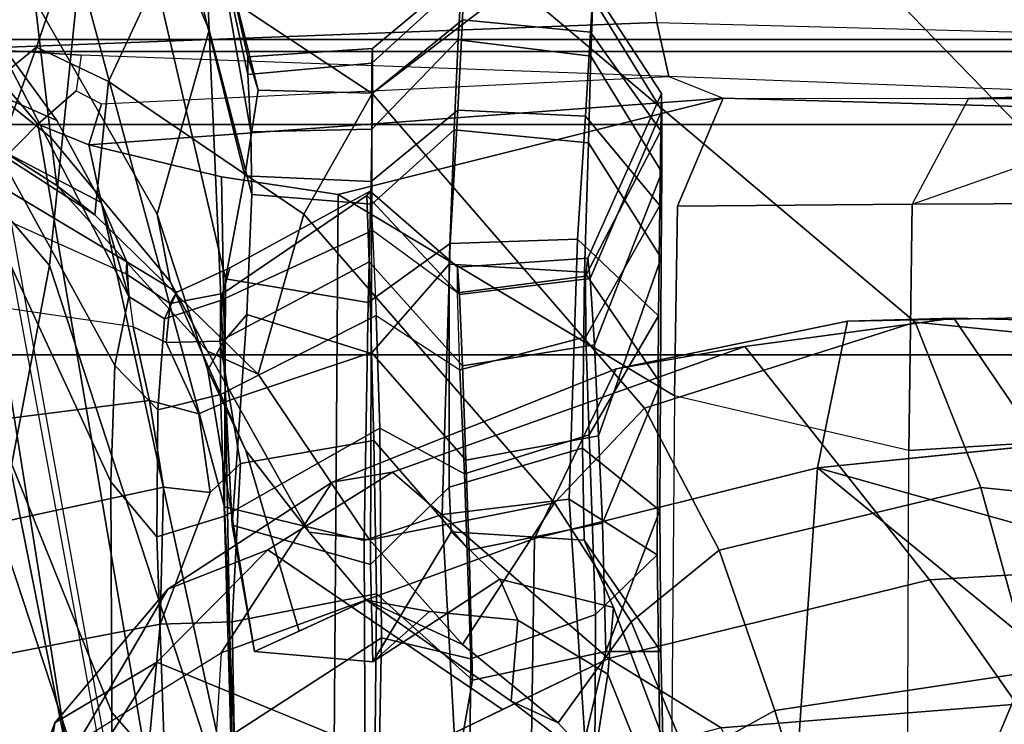
# Model space of a CAD drawing. Units: inches. Extents: x -2 to 180, y -6 to 126.
# Drawn here: x 20 to 21, y 15 to 15 of the extents above; entities that cross this region are included whole.
import ezdxf

# ---------------------------------------------------------------- set-up
doc = ezdxf.new("R2010")
doc.units = ezdxf.units.IN
doc.header["$MEASUREMENT"] = 0
doc.layers.add('SEAT-FABRICBACK', color=5, linetype='Continuous')
doc.layers.add('SEAT-FRAME', color=5, linetype='Continuous')

# ---------------------------------------------------------------- blocks, each defined once
blk = doc.blocks.new('1AERON2_B_TLIM_ARMS_POSTUREFITSL_3T')
at = {"layer": 'SEAT-FABRICBACK'}
for points in [[(-8.2609, -8.7079, 30.3062), (-7.8078, -8.2644, 29.1463), (-7.8078, 8.2644, 29.1463), (-8.2609, 8.7079, 30.3062)], [(-7.8078, -8.2644, 29.1463), (-7.5724, -8.0349, 28.5873), (-7.5724, 8.0349, 28.5873), (-7.8078, 8.2644, 29.1463)], [(-7.3283, -7.805, 28.0246), (-7.3283, 7.805, 28.0246), (-7.5724, 8.0349, 28.5873), (-7.5724, -8.0349, 28.5873)], [(-7.4854, -6.3402, 19.2947), (-7.4854, 6.3402, 19.2947), (-7.4156, 6.3617, 19.9064), (-7.4156, -6.3617, 19.9064)], [(-7.4854, -6.3402, 19.2947), (-7.4979, -6.3173, 18.5795), (-7.4979, 6.3173, 18.5795), (-7.4854, 6.3402, 19.2947)], [(-7.4979, -6.3173, 18.5795), (-7.4538, -6.2996, 17.9997), (-7.4538, 6.2996, 17.9997), (-7.4979, 6.3173, 18.5795)]]:
    blk.add_3dface(points, dxfattribs=at)
at = {"layer": 'SEAT-FRAME'}
for points in [[(-7.2738, 6.9462, 27.2652), (-7.9849, 6.218, 27.1147), (-7.7165, 6.1667, 26.4464), (-7.0345, 6.7472, 26.5902)], [(-6.8401, 6.5825, 25.8966), (-7.0345, 6.7472, 26.5902), (-7.7165, 6.1667, 26.4464), (-7.4155, 6.136, 25.7721)], [(-7.1724, 6.7173, 14.803), (-7.104, 6.3693, 14.6178), (-8.2292, 6.1458, 14.3803), (-8.235, 6.5208, 14.5897)], [(-8.1716, 6.4071, 14.5445), (-8.1287, 6.5364, 14.6501), (-8.3522, 6.4616, 14.8969), (-8.3672, 6.1936, 14.6657)], [(-7.4656, 6.3932, 24.0591), (-7.5683, 6.1592, 24.1469), (-7.4767, 6.2261, 24.2899), (-7.4123, 6.4246, 24.1696)], [(-7.5683, 6.1592, 24.1469), (-7.4656, 6.3932, 24.0591), (-7.5249, 6.357, 23.9253), (-7.652, 6.1139, 23.9957)], [(-8.9277, 6.1026, 26.9034), (-8.3033, 6.3688, 27.0352), (-7.9844, 6.3171, 26.3891), (-8.5369, 6.1001, 26.2724)], [(-8.2292, 6.1458, 14.3803), (-7.104, 6.3693, 14.6178), (-7.1112, 6.3311, 14.5754), (-7.1617, 6.3158, 14.4734)], [(-7.7126, 6.0876, 23.8865), (-7.652, 6.1139, 23.9957), (-7.5249, 6.357, 23.9253), (-7.557, 6.3475, 23.815)], [(-8.0829, 6.0535, 21.4934), (-8.1348, 6.3218, 21.5255), (-8.3089, 6.3555, 20.4622), (-8.2517, 6.0693, 20.4743)], [(-7.7249, 6.0883, 23.4524), (-7.7126, 6.0876, 23.8865), (-7.557, 6.3475, 23.815), (-7.6173, 6.3284, 23.3573)], [(-7.745, 6.3138, 22.9158), (-7.6173, 6.3284, 23.3573), (-7.7249, 6.0883, 23.4524), (-7.7789, 6.0811, 23.0174)], [(-8.1729, 6.103, 25.6167), (-8.5369, 6.1001, 26.2724), (-7.9844, 6.3171, 26.3891), (-7.7212, 6.2854, 25.7121)], [(-8.0829, 6.0535, 21.4934), (-7.9428, 6.0502, 22.1538), (-8.0012, 6.3217, 22.0997), (-8.1348, 6.3218, 21.5255)], [(-7.8543, 6.0645, 22.5843), (-7.8846, 6.303, 22.4939), (-8.0012, 6.3217, 22.0997), (-7.9428, 6.0502, 22.1538)], [(-7.1617, 6.3158, 14.4734), (-7.6377, 6.2209, 14.3665), (-8.2778, 6.1028, 14.3383), (-8.2292, 6.1458, 14.3803)], [(-7.8543, 6.0645, 22.5843), (-7.7789, 6.0811, 23.0174), (-7.745, 6.3138, 22.9158), (-7.8846, 6.303, 22.4939)], [(-8.1865, 6.3053, 27.6177), (-8.9865, 6.0098, 27.4262), (-8.6825, 5.9887, 26.934), (-7.9849, 6.218, 27.1147)], [(-7.8186, 6.0999, 24.756), (-7.9375, 6.1041, 25.1065), (-7.5656, 6.2761, 25.1844), (-7.4585, 6.2974, 24.832)], [(-7.748, 6.0855, 24.3198), (-7.8186, 6.0999, 24.756), (-7.4585, 6.2974, 24.832), (-7.4767, 6.2261, 24.2899)], [(-7.601, 6.2192, 18.5675), (-7.4933, 6.18, 17.5697), (-7.5481, 6.2473, 17.6294), (-7.6335, 6.2924, 18.5628)], [(-8.1729, 6.103, 25.6167), (-7.7212, 6.2854, 25.7121), (-7.5656, 6.2761, 25.1844), (-7.9375, 6.1041, 25.1065)], [(-7.3468, 6.2707, 20.9064), (-7.4455, 6.1815, 20.8759), (-7.5858, 6.1652, 20.0973), (-7.5063, 6.2648, 20.1137)], [(-7.5724, 6.2571, 19.59), (-7.6346, 6.1592, 19.5768), (-7.6648, 6.1204, 18.5541), (-7.601, 6.2192, 18.5675)], [(-7.5724, 6.2571, 19.59), (-7.5063, 6.2648, 20.1137), (-7.5858, 6.1652, 20.0973), (-7.6346, 6.1592, 19.5768)], [(-7.4946, 6.2447, 14.2797), (-7.43, 6.2559, 14.2533), (-7.4129, 5.5542, 14.1485), (-7.4682, 5.5462, 14.1637)], [(-7.4933, 6.18, 17.5697), (-7.3778, 6.1408, 16.9806), (-7.4295, 6.2004, 17.0031), (-7.5481, 6.2473, 17.6294)], [(-8.2952, 6.2022, 16.6065), (-8.1834, 6.1612, 16.6504), (-8.3185, 6.1819, 17.2626), (-8.4279, 6.2375, 17.2523)], [(-7.572, 6.1784, 14.2971), (-7.6107, 6.2165, 14.3333), (-7.4946, 6.2447, 14.2797)], [(-7.5379, 6.1395, 14.2863), (-7.572, 6.1784, 14.2971), (-7.4946, 6.2447, 14.2797), (-7.5015, 6.1341, 14.2646)], [(-7.5234, 5.5341, 14.213), (-7.5015, 6.1341, 14.2646), (-7.4946, 6.2447, 14.2797), (-7.4682, 5.5462, 14.1637)], [(-7.748, 6.0855, 24.3198), (-7.4767, 6.2261, 24.2899), (-7.5683, 6.1592, 24.1469), (-7.652, 6.1139, 23.9957)], [(-7.7165, 6.1667, 26.4464), (-7.9849, 6.218, 27.1147), (-8.6825, 5.9887, 26.934), (-8.3059, 5.9738, 26.2585)], [(-8.2778, 6.1028, 14.3383), (-8.3015, 6.0924, 14.3102), (-7.6107, 6.2165, 14.3333), (-7.6377, 6.2209, 14.3665)], [(-7.6107, 6.2165, 14.3333), (-7.572, 6.1784, 14.2971), (-8.2871, 6.0568, 14.2305), (-8.3015, 6.0924, 14.3102)], [(-7.4933, 6.18, 17.5697), (-7.601, 6.2192, 18.5675), (-7.6648, 6.1204, 18.5541), (-7.5284, 6.1063, 17.6267)], [(-8.0469, 6.0457, 16.3928), (-8.1834, 6.1612, 16.6504), (-8.2952, 6.2022, 16.6065), (-8.2023, 6.1365, 16.3067)], [(-8.2639, 5.872, 17.445), (-8.3185, 6.1819, 17.2626), (-8.1214, 6.057, 16.6878), (-8.2223, 5.8123, 17.2201)], [(-8.1834, 6.1612, 16.6504), (-8.1214, 6.057, 16.6878), (-8.3185, 6.1819, 17.2626), (-8.1834, 6.1612, 16.6504)], [(-7.593, 6.1263, 14.291), (-8.269, 5.9794, 14.2132), (-8.2871, 6.0568, 14.2305), (-7.572, 6.1784, 14.2971)], [(-7.4455, 6.1815, 20.8759), (-7.664, 6.0565, 20.832), (-7.7328, 6.0433, 20.0664), (-7.5858, 6.1652, 20.0973)], [(-7.1472, 6.142, 22.296), (-7.4759, 6.0035, 22.2247), (-7.664, 6.0565, 20.832), (-7.4455, 6.1815, 20.8759)], [(-7.5511, 6.1135, 14.2904), (-7.593, 6.1263, 14.291), (-7.572, 6.1784, 14.2971), (-7.5379, 6.1395, 14.2863)], [(-7.4933, 6.18, 17.5697), (-7.5284, 6.1063, 17.6267), (-7.4016, 6.047, 17.0115), (-7.3778, 6.1408, 16.9806)], [(-7.7165, 6.1667, 26.4464), (-8.3059, 5.9738, 26.2585), (-7.9628, 5.988, 25.636), (-7.4155, 6.136, 25.7721)], [(-7.6346, 6.1592, 19.5768), (-7.5858, 6.1652, 20.0973), (-7.7328, 6.0433, 20.0664), (-7.804, 6.0053, 19.541)], [(-7.1472, 6.142, 22.296), (-6.9482, 6.1723, 23.2681), (-7.2981, 6.0106, 23.2003), (-7.4759, 6.0035, 22.2247)], [(-8.1834, 6.1612, 16.6504), (-8.0469, 6.0457, 16.3928), (-8.0067, 5.9437, 16.4665), (-8.1214, 6.057, 16.6878)], [(-7.6346, 6.1592, 19.5768), (-7.804, 6.0053, 19.541), (-7.8275, 5.9533, 18.5198), (-7.6648, 6.1204, 18.5541)], [(-8.2023, 6.1365, 16.3067), (-8.112, 5.9912, 16.0288), (-8.3856, 6.0079, 15.9839), (-8.4425, 6.1464, 16.2704)], [(-8.0469, 6.0457, 16.3928), (-8.2023, 6.1365, 16.3067), (-8.112, 5.9912, 16.0288), (-7.9377, 5.878, 16.1397)], [(-7.261, 6.0961, 25.2457), (-7.4155, 6.136, 25.7721), (-7.9628, 5.988, 25.636), (-7.73, 5.9869, 25.1222)], [(-7.5234, 5.5341, 14.213), (-7.5015, 6.1341, 14.2646), (-7.5379, 6.1395, 14.2863), (-7.5511, 6.1135, 14.2904)], [(-7.6258, 5.9909, 14.3139), (-8.269, 5.9794, 14.2132), (-8.269, 5.9794, 14.2132), (-7.593, 6.1263, 14.291)], [(-7.644, 5.8716, 14.3358), (-7.6258, 5.9909, 14.3139), (-7.593, 6.1263, 14.291), (-7.5455, 5.4784, 14.2832)], [(-7.5511, 6.1135, 14.2904), (-7.5234, 5.5341, 14.213), (-7.5455, 5.4784, 14.2832), (-7.593, 6.1263, 14.291)], [(-7.5284, 6.1063, 17.6267), (-7.6648, 6.1204, 18.5541), (-7.8275, 5.9533, 18.5198), (-7.6638, 5.9067, 17.7455)], [(-7.652, 6.1139, 23.9957), (-7.7126, 6.0876, 23.8865), (-7.748, 6.0855, 24.3198)], [(-7.5284, 6.1063, 17.6267), (-7.6638, 5.9067, 17.7455), (-7.5408, 5.837, 17.223), (-7.4016, 6.047, 17.0115)], [(-8.1729, 6.103, 25.6167), (-8.235, 6.0483, 25.6036), (-8.5925, 6.0686, 26.2607), (-8.5369, 6.1001, 26.2724)], [(-8.1729, 6.103, 25.6167), (-7.9375, 6.1041, 25.1065), (-7.9937, 6.057, 25.0948), (-8.235, 6.0483, 25.6036)], [(-7.8186, 6.0999, 24.756), (-7.8637, 6.0561, 24.7465), (-7.9937, 6.057, 25.0948), (-7.9375, 6.1041, 25.1065)], [(-7.7708, 6.0492, 24.3151), (-7.8637, 6.0561, 24.7465), (-7.8186, 6.0999, 24.756), (-7.748, 6.0855, 24.3198)], [(-7.261, 6.0961, 25.2457), (-7.73, 5.9869, 25.1222), (-7.6249, 5.9672, 24.7969), (-7.1841, 6.0768, 24.8899)], [(-7.7551, 6.0435, 23.4461), (-7.7249, 6.0883, 23.4524), (-7.7789, 6.0811, 23.0174), (-7.7951, 6.0475, 23.014)], [(-7.7708, 6.0492, 24.3151), (-7.748, 6.0855, 24.3198), (-7.7126, 6.0876, 23.8865), (-7.7437, 6.0366, 23.88)], [(-7.7551, 6.0435, 23.4461), (-7.7437, 6.0366, 23.88), (-7.7126, 6.0876, 23.8865), (-7.7249, 6.0883, 23.4524)], [(-7.868, 6.014, 22.5814), (-7.7951, 6.0475, 23.014), (-7.7789, 6.0811, 23.0174), (-7.8543, 6.0645, 22.5843)], [(-7.1841, 6.0768, 24.8899), (-7.6249, 5.9672, 24.7969), (-7.5372, 5.9535, 24.3634), (-7.1764, 6.043, 24.4066)], [(-8.2517, 6.0693, 20.4743), (-8.267, 5.9766, 20.471), (-8.0805, 5.98, 21.4726), (-8.0829, 6.0535, 21.4934)], [(-7.868, 6.014, 22.5814), (-7.8543, 6.0645, 22.5843), (-7.9428, 6.0502, 22.1538), (-7.9481, 6.0025, 22.1529)], [(-7.9937, 6.057, 25.0948), (-7.9723, 5.9878, 25.0995), (-8.1965, 5.9813, 25.6117), (-8.235, 6.0483, 25.6036)], [(-8.17, 5.7039, 17.0137), (-8.2223, 5.8123, 17.2201), (-8.1214, 6.057, 16.6878), (-8.0067, 5.9437, 16.4665)], [(-7.9937, 6.057, 25.0948), (-7.8637, 6.0561, 24.7465), (-7.8483, 5.9919, 24.7497), (-7.9723, 5.9878, 25.0995)], [(-7.664, 6.0565, 20.832), (-7.8234, 6.0048, 20.7994), (-7.9054, 5.9659, 20.0241), (-7.7328, 6.0433, 20.0664)], [(-7.8637, 6.0561, 24.7465), (-7.7708, 6.0492, 24.3151), (-7.7523, 5.9919, 24.3191), (-7.8483, 5.9919, 24.7497)], [(-7.795, 5.9896, 21.4789), (-7.8234, 6.0048, 20.7994), (-7.664, 6.0565, 20.832), (-7.4759, 6.0035, 22.2247)], [(-7.9186, 5.9716, 22.1584), (-7.9481, 6.0025, 22.1529), (-8.0829, 6.0535, 21.4934), (-8.0805, 5.98, 21.4726)], [(-7.9481, 6.0025, 22.1529), (-7.9428, 6.0502, 22.1538), (-8.0829, 6.0535, 21.4934)], [(-7.9377, 5.878, 16.1397), (-7.9274, 5.8162, 16.3389), (-8.0067, 5.9437, 16.4665), (-8.0469, 6.0457, 16.3928)], [(-7.7938, 5.9926, 23.0142), (-7.7951, 6.0475, 23.014), (-7.868, 6.014, 22.5814), (-7.8538, 5.9824, 22.5844)], [(-7.7451, 5.9894, 23.4481), (-7.7551, 6.0435, 23.4461), (-7.7951, 6.0475, 23.014), (-7.7938, 5.9926, 23.0142)], [(-7.7437, 6.0366, 23.88), (-7.7187, 5.9824, 23.8853), (-7.7523, 5.9919, 24.3191), (-7.7708, 6.0492, 24.3151)], [(-7.2748, 5.9003, 16.4275), (-7.4016, 6.047, 17.0115), (-7.5408, 5.837, 17.223), (-7.429, 5.6912, 16.7218)], [(-7.804, 6.0053, 19.541), (-7.7328, 6.0433, 20.0664), (-7.9054, 5.9659, 20.0241), (-7.9888, 5.9013, 19.3075)], [(-7.7437, 6.0366, 23.88), (-7.7551, 6.0435, 23.4461), (-7.7451, 5.9894, 23.4481), (-7.7187, 5.9824, 23.8853)], [(-7.1998, 6.0337, 23.7038), (-7.1764, 6.043, 24.4066), (-7.5372, 5.9535, 24.3634), (-7.5032, 5.9641, 23.8938)], [(-7.2981, 6.0106, 23.2003), (-7.1998, 6.0337, 23.7038), (-7.5214, 5.964, 23.4107), (-7.5798, 5.9609, 22.9614)], [(-7.1998, 6.0337, 23.7038), (-7.5032, 5.9641, 23.8938), (-7.5214, 5.964, 23.4107), (-7.1998, 6.0337, 23.7038)], [(-8.3379, 5.6763, 15.635), (-7.9953, 5.6711, 15.7181), (-8.112, 5.9912, 16.0288), (-8.3856, 6.0079, 15.9839)], [(-7.9054, 5.9659, 20.0241), (-7.8234, 6.0048, 20.7994), (-8.1108, 5.9573, 20.5186), (-8.0898, 5.9116, 20.0295)], [(-8.1108, 5.9573, 20.5186), (-7.8234, 6.0048, 20.7994), (-7.795, 5.9896, 21.4789), (-7.9815, 5.9799, 21.1396)], [(-7.804, 6.0053, 19.541), (-7.9888, 5.9013, 19.3075), (-7.9966, 5.8397, 18.4844), (-7.8275, 5.9533, 18.5198)], [(-7.9481, 6.0025, 22.1529), (-7.9186, 5.9716, 22.1584), (-7.8538, 5.9824, 22.5844), (-7.868, 6.014, 22.5814)], [(-7.2981, 6.0106, 23.2003), (-7.5798, 5.9609, 22.9614), (-7.6438, 5.96, 22.6248), (-7.4759, 6.0035, 22.2247)], [(-7.795, 5.9896, 21.4789), (-7.4759, 6.0035, 22.2247), (-7.6438, 5.96, 22.6248), (-7.7663, 5.9652, 22.0577)], [(-8.0966, 5.8275, 25.5559), (-8.4899, 5.8349, 26.2645), (-8.5734, 5.99, 26.2647), (-8.1965, 5.9813, 25.6117)], [(-7.6258, 5.9909, 14.3139), (-7.644, 5.8716, 14.3358), (-8.3499, 5.8769, 14.2204), (-8.269, 5.9794, 14.2132)], [(-7.9974, 5.8451, 25.6675), (-7.9628, 5.988, 25.636), (-8.3059, 5.9738, 26.2585), (-8.3356, 5.8439, 26.2886)], [(-8.0966, 5.8275, 25.5559), (-8.1965, 5.9813, 25.6117), (-7.9723, 5.9878, 25.0995), (-7.8827, 5.8293, 25.0639)], [(-7.822, 5.5879, 15.9257), (-7.9377, 5.878, 16.1397), (-8.112, 5.9912, 16.0288), (-7.9953, 5.6711, 15.7181)], [(-7.9974, 5.8451, 25.6675), (-7.7543, 5.8411, 25.1471), (-7.73, 5.9869, 25.1222), (-7.9628, 5.988, 25.636)], [(-7.7663, 5.9652, 22.0577), (-7.9815, 5.9799, 21.1396), (-7.795, 5.9896, 21.4789), (-7.7663, 5.9652, 22.0577)], [(-7.7674, 5.833, 24.6912), (-7.8827, 5.8293, 25.0639), (-7.9723, 5.9878, 25.0995), (-7.8483, 5.9919, 24.7497)], [(-7.7126, 5.8401, 22.9401), (-7.7938, 5.9926, 23.0142), (-7.8538, 5.9824, 22.5844), (-7.8051, 5.8377, 22.5499)], [(-7.7674, 5.833, 24.6912), (-7.8483, 5.9919, 24.7497), (-7.7523, 5.9919, 24.3191), (-7.6806, 5.8367, 24.267)], [(-7.7126, 5.8401, 22.9401), (-7.6449, 5.8425, 23.3671), (-7.7451, 5.9894, 23.4481), (-7.7938, 5.9926, 23.0142)], [(-7.6307, 5.8382, 24.7761), (-7.6249, 5.9672, 24.7969), (-7.73, 5.9869, 25.1222), (-7.7543, 5.8411, 25.1471)], [(-7.6404, 5.8391, 23.8399), (-7.6806, 5.8367, 24.267), (-7.7523, 5.9919, 24.3191), (-7.7187, 5.9824, 23.8853)], [(-7.6404, 5.8391, 23.8399), (-7.7187, 5.9824, 23.8853), (-7.7451, 5.9894, 23.4481), (-7.6449, 5.8425, 23.3671)], [(-8.267, 5.8346, 20.471), (-8.0518, 5.8326, 21.4593), (-8.0805, 5.98, 21.4726), (-8.267, 5.9766, 20.471)], [(-8.0219, 5.8387, 20.9964), (-8.1213, 5.8362, 20.5194), (-8.1108, 5.9573, 20.5186), (-7.9815, 5.9799, 21.1396)], [(-7.8953, 5.8354, 22.1603), (-7.9186, 5.9716, 22.1584), (-8.0805, 5.98, 21.4726), (-8.0518, 5.8326, 21.4593)], [(-8.0219, 5.8387, 20.9964), (-7.9815, 5.9799, 21.1396), (-7.7663, 5.9652, 22.0577), (-7.8062, 5.8381, 21.9586)], [(-7.8953, 5.8354, 22.1603), (-7.8051, 5.8377, 22.5499), (-7.8538, 5.9824, 22.5844), (-7.9186, 5.9716, 22.1584)], [(-8.0898, 5.9116, 20.0295), (-8.0581, 5.8427, 19.2932), (-7.9888, 5.9013, 19.3075), (-7.9054, 5.9659, 20.0241)], [(-7.8062, 5.8381, 21.9586), (-7.7663, 5.9652, 22.0577), (-7.6438, 5.96, 22.6248), (-7.6538, 5.8372, 22.6136)], [(-7.6307, 5.8382, 24.7761), (-7.5403, 5.8368, 24.3595), (-7.5372, 5.9535, 24.3634), (-7.6249, 5.9672, 24.7969)], [(-7.577, 5.8375, 22.9452), (-7.5798, 5.9609, 22.9614), (-7.5214, 5.964, 23.4107), (-7.5096, 5.8373, 23.3935)], [(-7.4947, 5.8367, 23.8751), (-7.5032, 5.9641, 23.8938), (-7.5372, 5.9535, 24.3634), (-7.5403, 5.8368, 24.3595)], [(-7.4947, 5.8367, 23.8751), (-7.5096, 5.8373, 23.3935), (-7.5214, 5.964, 23.4107), (-7.5032, 5.9641, 23.8938)], [(-8.1108, 5.9573, 20.5186), (-8.1213, 5.8362, 20.5194), (-8.0698, 5.7783, 20.1059), (-8.0581, 5.8427, 19.2932)], [(-7.577, 5.8375, 22.9452), (-7.6538, 5.8372, 22.6136), (-7.6438, 5.96, 22.6248), (-7.5798, 5.9609, 22.9614)], [(-7.6638, 5.9067, 17.7455), (-7.8275, 5.9533, 18.5198), (-7.9966, 5.8397, 18.4844), (-7.9587, 5.6507, 17.8912)], [(-8.17, 5.7039, 17.0137), (-8.0067, 5.9437, 16.4665), (-7.9274, 5.8162, 16.3389), (-8.1177, 5.5955, 16.8074)], [(-7.6638, 5.9067, 17.7455), (-7.9587, 5.6507, 17.8912), (-7.8621, 5.5589, 17.4887), (-7.5408, 5.837, 17.223)], [(-7.9966, 5.8397, 18.4844), (-7.9888, 5.9013, 19.3075), (-8.0581, 5.8427, 19.2932), (-8.1034, 5.7447, 18.4616)], [(-8.3453, 5.5323, 14.2887), (-8.3499, 5.8769, 14.2204), (-7.644, 5.8716, 14.3358), (-7.8496, 5.5281, 14.3713)], [(-7.9377, 5.878, 16.1397), (-7.822, 5.5879, 15.9257), (-7.799, 5.4564, 16.1293), (-7.9274, 5.8162, 16.3389)], [(-7.6557, 5.525, 14.3431), (-7.8496, 5.5281, 14.3713), (-7.644, 5.8716, 14.3358), (-7.5455, 5.4784, 14.2832)], [(-8.3356, 5.8439, 26.2886), (-8.3464, 5.7447, 26.477), (-7.9706, 5.7656, 25.7927), (-7.9974, 5.8451, 25.6675)], [(-7.7543, 5.8411, 25.1471), (-7.9974, 5.8451, 25.6675), (-7.9706, 5.7656, 25.7927), (-7.6939, 5.7573, 25.2208)], [(-8.4899, 5.8349, 26.2645), (-8.0966, 5.8275, 25.5559), (-8.1181, 5.7361, 25.4649), (-8.5225, 5.7404, 26.1883)], [(-8.0518, 5.8326, 21.4593), (-8.267, 5.8346, 20.471), (-8.3431, 5.7703, 20.455), (-8.1399, 5.7344, 21.4491)], [(-8.0581, 5.8427, 19.2932), (-8.1613, 5.695, 19.2711), (-8.1835, 5.6469, 18.4446), (-8.1034, 5.7447, 18.4616)], [(-8.0581, 5.8427, 19.2932), (-8.0698, 5.7783, 20.1059), (-8.0787, 5.6882, 20.1043), (-8.1613, 5.695, 19.2711)], [(-8.0518, 5.8326, 21.4593), (-8.1399, 5.7344, 21.4491), (-8.007, 5.7379, 22.0587), (-7.8953, 5.8354, 22.1603)], [(-8.0219, 5.8387, 20.9964), (-7.9428, 5.7584, 20.9653), (-7.9885, 5.7563, 20.7505), (-8.1213, 5.8362, 20.5194)], [(-8.1213, 5.8362, 20.5194), (-7.9885, 5.7563, 20.7505), (-8.0368, 5.7067, 20.5217)], [(-8.1213, 5.8362, 20.5194), (-8.0368, 5.7067, 20.5217), (-8.0787, 5.6882, 20.1043), (-8.0698, 5.7783, 20.1059)], [(-7.9966, 5.8397, 18.4844), (-8.1034, 5.7447, 18.4616), (-7.9587, 5.6507, 17.8912), (-7.9966, 5.8397, 18.4844)], [(-8.0219, 5.8387, 20.9964), (-7.8062, 5.8381, 21.9586), (-7.7151, 5.7584, 21.9925), (-7.9428, 5.7584, 20.9653)], [(-7.8051, 5.8377, 22.5499), (-7.8953, 5.8354, 22.1603), (-8.007, 5.7379, 22.0587), (-7.9151, 5.7413, 22.4679)], [(-7.8051, 5.8377, 22.5499), (-7.9151, 5.7413, 22.4679), (-7.819, 5.7447, 22.8775), (-7.7126, 5.8401, 22.9401)], [(-7.429, 5.6912, 16.7218), (-7.5408, 5.837, 17.223), (-7.8621, 5.5589, 17.4887), (-7.7743, 5.2823, 16.9138)], [(-7.823, 5.7475, 24.6333), (-7.7443, 5.75, 24.1813), (-7.6806, 5.8367, 24.267), (-7.7674, 5.833, 24.6912)], [(-7.6449, 5.8425, 23.3671), (-7.7126, 5.8401, 22.9401), (-7.819, 5.7447, 22.8775), (-7.7459, 5.7477, 23.2805)], [(-7.6538, 5.8372, 22.6136), (-7.5777, 5.7532, 22.5763), (-7.7151, 5.7584, 21.9925), (-7.8062, 5.8381, 21.9586)], [(-7.7543, 5.8411, 25.1471), (-7.6939, 5.7573, 25.2208), (-7.5577, 5.7494, 24.817), (-7.6307, 5.8382, 24.7761)], [(-7.6449, 5.8425, 23.3671), (-7.7459, 5.7477, 23.2805), (-7.718, 5.7497, 23.6897), (-7.6404, 5.8391, 23.8399)], [(-7.6806, 5.8367, 24.267), (-7.6404, 5.8391, 23.8399), (-7.718, 5.7497, 23.6897), (-7.7443, 5.75, 24.1813)], [(-7.6538, 5.8372, 22.6136), (-7.577, 5.8375, 22.9452), (-7.486, 5.7493, 22.9621), (-7.5777, 5.7532, 22.5763)], [(-7.5403, 5.8368, 24.3595), (-7.6307, 5.8382, 24.7761), (-7.5577, 5.7494, 24.817), (-7.4653, 5.7448, 24.4053)], [(-7.5096, 5.8373, 23.3935), (-7.4259, 5.7458, 23.3697), (-7.486, 5.7493, 22.9621), (-7.577, 5.8375, 22.9452)], [(-7.5403, 5.8368, 24.3595), (-7.4653, 5.7448, 24.4053), (-7.4169, 5.7434, 23.9903), (-7.4947, 5.8367, 23.8751)], [(-7.5096, 5.8373, 23.3935), (-7.4947, 5.8367, 23.8751), (-7.4169, 5.7434, 23.9903), (-7.4259, 5.7458, 23.3697)], [(-7.8827, 5.8293, 25.0639), (-7.9292, 5.7427, 25.0049), (-8.1181, 5.7361, 25.4649), (-8.0966, 5.8275, 25.5559)], [(-7.8827, 5.8293, 25.0639), (-7.7674, 5.833, 24.6912), (-7.823, 5.7475, 24.6333), (-7.9292, 5.7427, 25.0049)], [(-8.0375, 5.2677, 16.4873), (-8.1177, 5.5955, 16.8074), (-7.9274, 5.8162, 16.3389), (-7.799, 5.4564, 16.1293)], [(-8.1177, 5.5955, 16.8074), (-8.1887, 5.4804, 16.8676), (-8.2417, 5.683, 17.2125), (-8.2223, 5.8123, 17.2201)], [(-7.9706, 5.7656, 25.7927), (-8.3464, 5.7447, 26.477), (-8.459, 5.6029, 26.6266), (-7.9549, 5.6358, 25.7736)], [(-8.1399, 5.7344, 21.4491), (-8.3431, 5.7703, 20.455), (-8.3592, 5.6576, 20.4516), (-8.1105, 5.5984, 21.4656)], [(-7.9706, 5.7656, 25.7927), (-7.9549, 5.6358, 25.7736), (-7.6896, 5.6274, 25.1993), (-7.6939, 5.7573, 25.2208)], [(-7.9885, 5.7563, 20.7505), (-7.997, 5.6204, 20.7348), (-8.0657, 5.5906, 20.5135), (-8.0368, 5.7067, 20.5217)], [(-7.9885, 5.7563, 20.7505), (-7.9428, 5.7584, 20.9653), (-7.9029, 5.6222, 21.1609), (-7.997, 5.6204, 20.7348)], [(-7.7151, 5.7584, 21.9925), (-7.7231, 5.6202, 21.9755), (-7.9029, 5.6222, 21.1609), (-7.9428, 5.7584, 20.9653)], [(-7.7151, 5.7584, 21.9925), (-7.5777, 5.7532, 22.5763), (-7.5911, 5.6162, 22.5591), (-7.7231, 5.6202, 21.9755)], [(-7.5577, 5.7494, 24.817), (-7.6939, 5.7573, 25.2208), (-7.6896, 5.6274, 25.1993), (-7.5638, 5.6192, 24.7957)], [(-7.486, 5.7493, 22.9621), (-7.5025, 5.6136, 22.9446), (-7.5911, 5.6162, 22.5591), (-7.5777, 5.7532, 22.5763)], [(-7.9587, 5.6507, 17.8912), (-8.1034, 5.7447, 18.4616), (-8.1835, 5.6469, 18.4446), (-8.0805, 5.5726, 17.9092)], [(-7.9292, 5.7427, 25.0049), (-7.8893, 5.6153, 24.9358), (-8.0729, 5.609, 25.4171), (-8.1181, 5.7361, 25.4649)], [(-7.9292, 5.7427, 25.0049), (-7.823, 5.7475, 24.6333), (-7.7891, 5.6187, 24.5385), (-7.8893, 5.6153, 24.9358)], [(-7.9151, 5.7413, 22.4679), (-7.8903, 5.6057, 22.4885), (-7.7973, 5.61, 22.8992), (-7.819, 5.7447, 22.8775)], [(-7.7443, 5.75, 24.1813), (-7.7272, 5.6191, 24.131), (-7.7891, 5.6187, 24.5385), (-7.823, 5.7475, 24.6333)], [(-7.7459, 5.7477, 23.2805), (-7.819, 5.7447, 22.8775), (-7.7973, 5.61, 22.8992), (-7.7297, 5.6142, 23.3057)], [(-7.7459, 5.7477, 23.2805), (-7.7297, 5.6142, 23.3057), (-7.7088, 5.6169, 23.6477), (-7.718, 5.7497, 23.6897)], [(-7.7443, 5.75, 24.1813), (-7.718, 5.7497, 23.6897), (-7.7088, 5.6169, 23.6477), (-7.7272, 5.6191, 24.131)], [(-7.5577, 5.7494, 24.817), (-7.5638, 5.6192, 24.7957), (-7.4782, 5.6139, 24.3849), (-7.4653, 5.7448, 24.4053)], [(-7.486, 5.7493, 22.9621), (-7.4259, 5.7458, 23.3697), (-7.4435, 5.6116, 23.3513), (-7.5025, 5.6136, 22.9446)], [(-7.4169, 5.7434, 23.9903), (-7.4653, 5.7448, 24.4053), (-7.4782, 5.6139, 24.3849), (-7.4333, 5.6114, 23.9708)], [(-8.5225, 5.7404, 26.1883), (-8.1181, 5.7361, 25.4649), (-8.0729, 5.609, 25.4171), (-8.5268, 5.611, 26.2326)], [(-8.1399, 5.7344, 21.4491), (-8.1105, 5.5984, 21.4656), (-7.9796, 5.6018, 22.078), (-8.007, 5.7379, 22.0587)], [(-7.9151, 5.7413, 22.4679), (-8.007, 5.7379, 22.0587), (-7.9796, 5.6018, 22.078), (-7.8903, 5.6057, 22.4885)], [(-8.0657, 5.5906, 20.5135), (-8.1338, 5.5964, 20.0929), (-8.0787, 5.6882, 20.1043), (-8.0368, 5.7067, 20.5217)], [(-8.226, 5.6108, 19.2575), (-8.2537, 5.5829, 18.4299), (-8.1835, 5.6469, 18.4446), (-8.1613, 5.695, 19.2711)], [(-8.226, 5.6108, 19.2575), (-8.1613, 5.695, 19.2711), (-8.0787, 5.6882, 20.1043), (-8.1338, 5.5964, 20.0929)], [(-7.429, 5.6912, 16.7218), (-7.7743, 5.2823, 16.9138), (-7.8076, 4.9488, 16.6331), (-7.3985, 5.3463, 16.3317)], [(-8.3379, 5.6763, 15.635), (-8.3398, 5.4106, 15.4812), (-7.9229, 5.382, 15.5776), (-7.9953, 5.6711, 15.7181)], [(-7.822, 5.5879, 15.9257), (-7.9953, 5.6711, 15.7181), (-7.9229, 5.382, 15.5776), (-7.7731, 5.3514, 15.8228)], [(-8.3592, 5.6576, 20.4516), (-8.1992, 5.54, 20.4854), (-8.1105, 5.5421, 20.8058), (-8.1105, 5.5984, 21.4656)], [(-8.0805, 5.5726, 17.9092), (-8.1835, 5.6469, 18.4446), (-8.2537, 5.5829, 18.4299), (-8.2198, 5.5145, 17.907)], [(-7.9587, 5.6507, 17.8912), (-8.0805, 5.5726, 17.9092), (-8.0072, 5.4827, 17.5367), (-7.8621, 5.5589, 17.4887)], [(-8.459, 5.6029, 26.6266), (-8.5386, 5.5384, 26.5545), (-8.012, 5.5458, 25.6864), (-7.9549, 5.6358, 25.7736)], [(-7.6896, 5.6274, 25.1993), (-7.9549, 5.6358, 25.7736), (-8.012, 5.5458, 25.6864), (-7.7677, 5.5446, 25.12)], [(-7.9029, 5.6222, 21.1609), (-7.9666, 5.5432, 21.3202), (-8.1105, 5.5421, 20.8058), (-7.997, 5.6204, 20.7348)], [(-7.9029, 5.6222, 21.1609), (-7.7231, 5.6202, 21.9755), (-7.8365, 5.5424, 21.9213), (-7.9666, 5.5432, 21.3202)], [(-7.6896, 5.6274, 25.1993), (-7.7677, 5.5446, 25.12), (-7.6552, 5.5432, 24.7244), (-7.5638, 5.6192, 24.7957)], [(-8.0657, 5.5906, 20.5135), (-7.997, 5.6204, 20.7348), (-8.1105, 5.5421, 20.8058), (-8.1992, 5.54, 20.4854)], [(-7.7677, 5.5446, 25.12), (-8.012, 5.5458, 25.6864), (-8.0729, 5.609, 25.4171), (-7.8893, 5.6153, 24.9358)], [(-7.7677, 5.5446, 25.12), (-7.8893, 5.6153, 24.9358), (-7.7891, 5.6187, 24.5385), (-7.6552, 5.5432, 24.7244)], [(-7.5911, 5.6162, 22.5591), (-7.7086, 5.5417, 22.5095), (-7.8365, 5.5424, 21.9213), (-7.7231, 5.6202, 21.9755)], [(-7.7973, 5.61, 22.8992), (-7.6212, 5.5413, 22.8994), (-7.5582, 5.5412, 23.3007), (-7.7297, 5.6142, 23.3057)], [(-7.579, 5.5421, 24.3207), (-7.6552, 5.5432, 24.7244), (-7.7891, 5.6187, 24.5385), (-7.7272, 5.6191, 24.131)], [(-7.7088, 5.6169, 23.6477), (-7.7297, 5.6142, 23.3057), (-7.5582, 5.5412, 23.3007), (-7.5408, 5.5415, 23.9125)], [(-7.579, 5.5421, 24.3207), (-7.7272, 5.6191, 24.131), (-7.7088, 5.6169, 23.6477), (-7.5408, 5.5415, 23.9125)], [(-7.5911, 5.6162, 22.5591), (-7.5025, 5.6136, 22.9446), (-7.6212, 5.5413, 22.8994), (-7.7086, 5.5417, 22.5095)], [(-7.4782, 5.6139, 24.3849), (-7.5638, 5.6192, 24.7957), (-7.6552, 5.5432, 24.7244), (-7.579, 5.5421, 24.3207)], [(-7.4435, 5.6116, 23.3513), (-7.5582, 5.5412, 23.3007), (-7.6212, 5.5413, 22.8994), (-7.5025, 5.6136, 22.9446)], [(-7.4782, 5.6139, 24.3849), (-7.579, 5.5421, 24.3207), (-7.5408, 5.5415, 23.9125), (-7.4333, 5.6114, 23.9708)], [(-8.5386, 5.5384, 26.5545), (-8.5268, 5.611, 26.2326), (-8.0729, 5.609, 25.4171), (-8.012, 5.5458, 25.6864)], [(-8.226, 5.6108, 19.2575), (-8.1338, 5.5964, 20.0929), (-8.271, 5.5412, 20.0639), (-8.3707, 5.5411, 19.227)], [(-7.9796, 5.6018, 22.078), (-8.1105, 5.5984, 21.4656), (-7.9666, 5.5432, 21.3202), (-7.8365, 5.5424, 21.9213)], [(-7.9796, 5.6018, 22.078), (-7.8365, 5.5424, 21.9213), (-7.7086, 5.5417, 22.5095), (-7.8903, 5.6057, 22.4885)], [(-7.7973, 5.61, 22.8992), (-7.8903, 5.6057, 22.4885), (-7.7086, 5.5417, 22.5095), (-7.6212, 5.5413, 22.8994)], [(-7.4435, 5.6116, 23.3513), (-7.4333, 5.6114, 23.9708), (-7.5408, 5.5415, 23.9125), (-7.5582, 5.5412, 23.3007)], [(-8.0657, 5.5906, 20.5135), (-8.1992, 5.54, 20.4854), (-8.271, 5.5412, 20.0639), (-8.1338, 5.5964, 20.0929)], [(-8.1177, 5.5955, 16.8074), (-8.0375, 5.2677, 16.4873), (-8.1643, 5.1786, 16.574), (-8.1887, 5.4804, 16.8676)], [(-7.9666, 5.5432, 21.3202), (-8.1105, 5.5984, 21.4656), (-8.1105, 5.5421, 20.8058), (-7.9666, 5.5432, 21.3202)], [(-7.7731, 5.3514, 15.8228), (-7.7702, 5.2428, 16.0513), (-7.799, 5.4564, 16.1293), (-7.822, 5.5879, 15.9257)], [(-8.0805, 5.5726, 17.9092), (-8.2198, 5.5145, 17.907), (-8.1708, 5.4256, 17.5575), (-8.0072, 5.4827, 17.5367)], [(-7.7743, 5.2823, 16.9138), (-7.8621, 5.5589, 17.4887), (-8.0072, 5.4827, 17.5367), (-7.943, 5.2152, 17.0063)], [(-7.4891, 4.7569, 14.0747), (-7.417, 4.7597, 14.0585), (-7.4129, 5.5542, 14.1485), (-7.4682, 5.5462, 14.1637)], [(-7.5234, 5.5341, 14.213), (-7.4682, 5.5462, 14.1637), (-7.4891, 4.7569, 14.0747), (-7.5533, 4.7494, 14.1403)], [(-7.9053, 5.2887, 14.4644), (-7.8496, 5.5281, 14.3713), (-8.3453, 5.5323, 14.2887), (-8.3449, 5.2904, 14.3946)], [(-7.5663, 4.7402, 14.2294), (-7.5533, 4.7494, 14.1403), (-7.5234, 5.5341, 14.213), (-7.5455, 5.4784, 14.2832)], [(-7.9053, 5.2887, 14.4644), (-7.8496, 5.5281, 14.3713), (-7.6557, 5.525, 14.3431), (-7.6537, 5.2856, 14.3977)], [(-7.5457, 5.2279, 14.2838), (-7.6537, 5.2856, 14.3977), (-7.6557, 5.525, 14.3431), (-7.5455, 5.4784, 14.2832)], [(-8.2198, 5.5145, 17.907), (-8.3678, 5.4769, 17.8279), (-8.3417, 5.3747, 17.508), (-8.1708, 5.4256, 17.5575)], [(-7.3237, 4.9835, 15.7722), (-7.2383, 5.5084, 15.9877), (-7.3985, 5.3463, 16.3317), (-7.4716, 4.8868, 16.1191)], [(-7.943, 5.2152, 17.0063), (-8.0072, 5.4827, 17.5367), (-8.1708, 5.4256, 17.5575), (-8.1314, 5.1636, 17.0663)], [(-8.3869, 5.1058, 16.717), (-8.385, 5.3826, 17.0166), (-8.1887, 5.4804, 16.8676), (-8.1643, 5.1786, 16.574)], [(-7.5457, 5.2279, 14.2838), (-7.5489, 4.7351, 14.2753), (-7.5663, 4.7402, 14.2294), (-7.5455, 5.4784, 14.2832)], [(-8.0375, 5.2677, 16.4873), (-7.799, 5.4564, 16.1293), (-7.7702, 5.2428, 16.0513), (-8.0254, 5.069, 16.3723)], [(-8.1314, 5.1636, 17.0663), (-8.1708, 5.4256, 17.5575), (-8.3417, 5.3747, 17.508), (-8.3301, 5.1242, 17.0935)], [(-8.3398, 5.4106, 15.4812), (-8.3404, 5.2574, 15.3868), (-8.1059, 5.1593, 15.3751), (-7.9229, 5.382, 15.5776)], [(-8.0124, 5.0644, 15.4096), (-7.9229, 5.382, 15.5776), (-8.1059, 5.1593, 15.3751)], [(-7.9548, 4.9697, 15.5092), (-7.9006, 5.1626, 15.5934), (-7.9229, 5.382, 15.5776), (-8.0124, 5.0644, 15.4096)], [(-7.9229, 5.382, 15.5776), (-7.8783, 4.9432, 15.6092), (-7.7644, 4.8854, 15.7799), (-7.7731, 5.3514, 15.8228)], [(-7.7801, 4.837, 15.9621), (-7.7702, 5.2428, 16.0513), (-7.7731, 5.3514, 15.8228), (-7.7644, 4.8854, 15.7799)], [(-7.4716, 4.8868, 16.1191), (-7.3985, 5.3463, 16.3317), (-7.8076, 4.9488, 16.6331), (-7.8869, 4.5575, 16.4613)], [(-8.3443, 5.1277, 14.5708), (-8.3449, 5.2904, 14.3946), (-7.9053, 5.2887, 14.4644), (-7.8949, 5.118, 14.6239)], [(-7.7743, 5.2823, 16.9138), (-7.943, 5.2152, 17.0063), (-7.9749, 4.9051, 16.7353), (-7.8076, 4.9488, 16.6331)], [(-7.6531, 5.1197, 14.4965), (-7.8949, 5.118, 14.6239), (-7.9053, 5.2887, 14.4644), (-7.6537, 5.2856, 14.3977)], [(-7.6537, 5.2856, 14.3977), (-7.5883, 5.099, 14.4364), (-7.5403, 5.0284, 14.29), (-7.5457, 5.2279, 14.2838)], [(-7.5883, 5.099, 14.4364), (-7.6531, 5.1197, 14.4965), (-7.6537, 5.2856, 14.3977), (-7.5883, 5.099, 14.4364)], [(-8.0254, 5.069, 16.3723), (-8.1669, 5.016, 16.4723), (-8.1643, 5.1786, 16.574), (-8.0375, 5.2677, 16.4873)], [(-8.3414, 5.1277, 15.2375), (-8.1722, 5.0776, 15.2445), (-8.1059, 5.1593, 15.3751), (-8.3404, 5.2574, 15.3868)], [(-8.0602, 4.6245, 16.22), (-8.0254, 5.069, 16.3723), (-7.7702, 5.2428, 16.0513), (-7.7801, 4.837, 15.9621)], [(-7.5457, 5.2279, 14.2838), (-7.5326, 4.74, 14.2988), (-7.5489, 4.7351, 14.2753), (-7.5457, 5.2279, 14.2838)], [(-7.943, 5.2152, 17.0063), (-8.1314, 5.1636, 17.0663), (-8.1617, 4.8729, 16.8039), (-7.9749, 4.9051, 16.7353)]]:
    blk.add_3dface(points, dxfattribs=at)

msp = doc.modelspace()

# ---------------------------------------------------------------- block references
at = {"rotation": 89.99999999999999}
msp.add_blockref('1AERON2_B_TLIM_ARMS_POSTUREFITSL_3T', (25.9047, 22.7747), dxfattribs=at)

doc.saveas('drawing.dxf')
